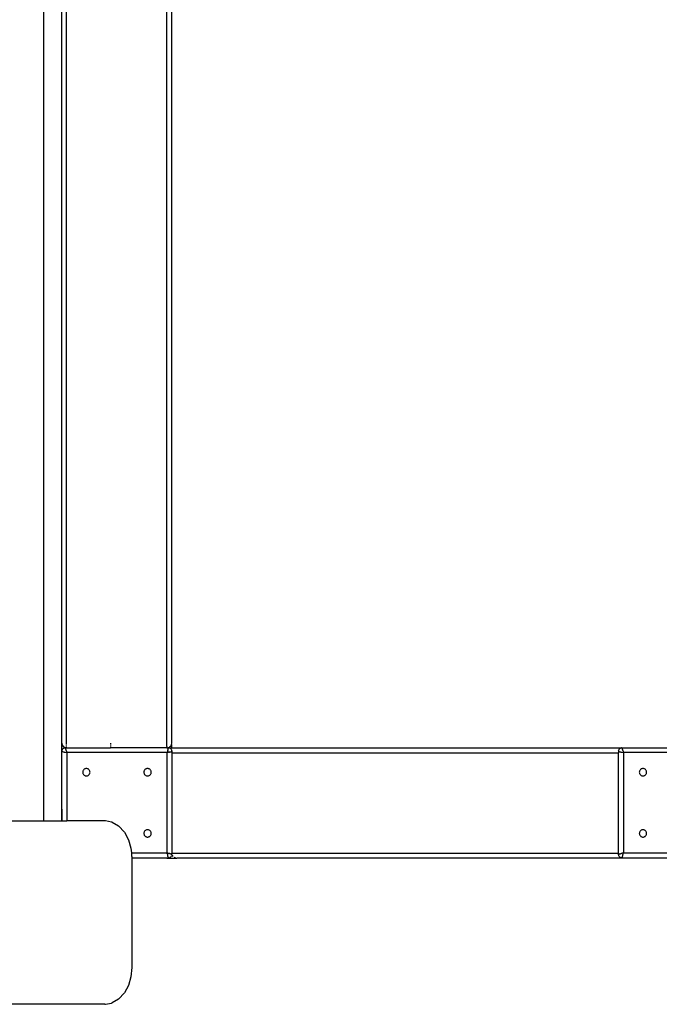
# Model space of a CAD drawing. Units: millimetres. Extents: x 31235 to 44268, y -9844 to 4124.
# Drawn here: x 40111 to 40634, y -2766 to -1961 of the extents above; entities that cross this region are included whole.
import ezdxf

# ---------------------------------------------------------------- set-up
doc = ezdxf.new("R2010")
doc.units = ezdxf.units.MM
doc.layers.add('Strefa bezpieczna', color=8, linetype='Continuous')

msp = doc.modelspace()

# ---------------------------------------------------------------- linework, layer by layer
for p, q in [((40130.15, -1156.41), (40130.15, -2615.96)), ((40149.15, -2553.45), (40149.15, -1246.24)), ((40231.15, -2555.24), (40231.15, -1246.41)), ((40235.15, -2552.41), (40235.15, -1246.28)), ((40145.15, -2552.41), (40145.15, -1250.41)), ((40145.15, -2552.41), (40145.28, -2553.45)), ((40145.15, -2606.41), (40145.15, -2552.41)), ((40145.15, -2559.21), (40145.76, -2559.36)), ((40145.28, -2553.45), (40145.68, -2554.41)), ((40145.31, -2558.77), (40145.28, -2559.24)), ((40145.28, -2559.24), (40145.37, -2559.27)), ((40145.31, -2558.77), (40145.42, -2558.31)), ((40145.45, -2559.29), (40145.37, -2559.27)), ((40145.42, -2558.31), (40145.6, -2557.88)), ((40145.85, -2557.48), (40145.6, -2557.88)), ((40145.68, -2554.41), (40146.32, -2555.24)), ((40145.76, -2559.36), (40145.84, -2559.38)), ((40145.84, -2559.38), (40146.33, -2559.51)), ((40145.85, -2557.48), (40146.15, -2557.12)), ((40146.51, -2556.81), (40146.15, -2557.12)), ((40146.32, -2555.24), (40147.15, -2555.88)), ((40146.33, -2559.51), (40146.45, -2559.53)), ((40146.45, -2559.53), (40147.09, -2559.69)), ((40146.51, -2556.81), (40146.91, -2556.57)), ((40146.91, -2556.57), (40147.35, -2556.39)), ((40148.07, -2556.26), (40147.15, -2555.88)), ((40147.81, -2556.28), (40147.35, -2556.39)), ((40147.81, -2556.28), (40148.07, -2556.26)), ((40148.07, -2556.26), (40148.28, -2556.24)), ((40148.28, -2556.24), (40148.32, -2556.42)), ((40148.28, -2556.24), (40149.15, -2556.24)), ((40148.29, -2556.28), (40148.3, -2556.34)), ((40148.32, -2556.42), (40148.33, -2556.47)), ((40148.33, -2556.47), (40148.35, -2556.52)), ((40148.35, -2556.52), (40148.36, -2556.58)), ((40148.36, -2556.58), (40148.38, -2556.65)), ((40148.4, -2556.72), (40148.38, -2556.65)), ((40148.42, -2556.81), (40148.4, -2556.72)), ((40148.44, -2556.89), (40148.42, -2556.81)), ((40148.46, -2556.99), (40148.44, -2556.89)), ((40148.49, -2557.08), (40148.46, -2556.99)), ((40148.51, -2557.19), (40148.49, -2557.08)), ((40148.54, -2557.3), (40148.51, -2557.19)), ((40148.57, -2557.41), (40148.54, -2557.3)), ((40148.6, -2557.53), (40148.57, -2557.41)), ((40148.63, -2557.66), (40148.6, -2557.53)), ((40148.66, -2557.79), (40148.63, -2557.66)), ((40148.69, -2557.92), (40148.66, -2557.79)), ((40148.73, -2558.05), (40148.69, -2557.92)), ((40148.76, -2558.19), (40148.73, -2558.05)), ((40148.8, -2558.35), (40148.76, -2558.19)), ((40148.83, -2558.48), (40148.8, -2558.35)), ((40148.83, -2558.48), (40148.87, -2558.62)), ((40148.87, -2558.62), (40148.91, -2558.77)), ((40148.91, -2558.77), (40148.94, -2558.92)), ((40148.94, -2558.92), (40148.98, -2559.07)), ((40148.98, -2559.07), (40149.06, -2559.36)), ((40149.06, -2559.36), (40149.09, -2559.51)), ((40149.09, -2559.51), (40149.13, -2559.66)), ((40149.13, -2559.66), (40149.17, -2559.81)), ((40149.15, -2555.24), (40149.15, -2554.41)), ((40149.15, -2556.24), (40149.15, -2555.88)), ((40149.15, -2556.24), (40185.15, -2556.24)), ((40185.15, -2552.41), (40185.15, -2553.45)), ((40185.15, -2554.41), (40185.15, -2555.24)), ((40185.15, -2555.88), (40185.15, -2556.24)), ((40231.15, -2556.24), (40185.15, -2556.24)), ((40231.15, -2556.24), (40232.27, -2556.24)), ((40231.57, -2559.07), (40231.31, -2560.1)), ((40231.61, -2558.92), (40231.57, -2559.07)), ((40231.79, -2558.19), (40231.61, -2558.92)), ((40231.79, -2558.19), (40231.82, -2558.05)), ((40231.98, -2557.41), (40231.82, -2558.05)), ((40231.98, -2557.41), (40232.01, -2557.3)), ((40232.13, -2556.81), (40232.01, -2557.3)), ((40232.13, -2556.81), (40232.15, -2556.73)), ((40232.23, -2556.42), (40232.15, -2556.73)), ((40232.25, -2556.34), (40232.23, -2556.42)), ((40232.27, -2556.24), (40232.25, -2556.34)), ((40232.27, -2556.24), (40233.15, -2555.88)), ((40232.74, -2556.28), (40232.27, -2556.24)), ((40232.74, -2556.28), (40233.2, -2556.39)), ((40233.98, -2555.24), (40233.15, -2555.88)), ((40233.2, -2556.39), (40233.26, -2556.41)), ((40233.26, -2556.41), (40233.64, -2556.57)), ((40233.26, -2556.41), (40235.01, -2556.41)), ((40233.46, -2559.69), (40233.6, -2559.66)), ((40233.6, -2559.66), (40233.73, -2559.63)), ((40234.04, -2556.81), (40233.64, -2556.57)), ((40233.73, -2559.63), (40233.86, -2559.6)), ((40233.86, -2559.6), (40233.98, -2559.56)), ((40234.61, -2554.41), (40233.98, -2555.24)), ((40233.98, -2559.56), (40234.1, -2559.53)), ((40234.04, -2556.81), (40234.4, -2557.12)), ((40234.1, -2559.53), (40234.22, -2559.51)), ((40234.22, -2559.51), (40234.33, -2559.48)), ((40234.33, -2559.48), (40234.43, -2559.45)), ((40234.7, -2557.48), (40234.4, -2557.12)), ((40234.43, -2559.45), (40234.53, -2559.43)), ((40234.53, -2559.43), (40234.62, -2559.4)), ((40235.01, -2553.45), (40234.61, -2554.41)), ((40234.62, -2559.4), (40234.71, -2559.38)), ((40234.7, -2557.48), (40234.95, -2557.88)), ((40234.71, -2559.38), (40234.8, -2559.36)), ((40234.8, -2559.36), (40234.86, -2559.34)), ((40234.93, -2559.33), (40234.86, -2559.34)), ((40234.99, -2559.31), (40234.93, -2559.33)), ((40234.95, -2557.88), (40235.13, -2558.31)), ((40235.05, -2559.3), (40234.99, -2559.31)), ((40235.01, -2553.45), (40235.15, -2552.41)), ((40235.01, -2553.45), (40235.01, -2556.41)), ((40235.01, -2556.41), (40602.24, -2556.41)), ((40235.1, -2559.29), (40235.05, -2559.3)), ((40235.28, -2559.24), (40235.1, -2559.29)), ((40235.15, -2558.41), (40235.13, -2558.31)), ((40235.24, -2558.77), (40235.15, -2558.41)), ((40235.28, -2559.24), (40235.18, -2559.27)), ((40235.24, -2558.77), (40235.28, -2559.24)), ((40235.28, -2559.24), (40235.28, -2560.41)), ((40600.27, -2558.77), (40600.23, -2559.24)), ((40600.23, -2559.24), (40600.33, -2559.27)), ((40600.23, -2559.24), (40600.23, -2560.41)), ((40600.27, -2558.77), (40600.38, -2558.31)), ((40600.41, -2559.29), (40600.33, -2559.27)), ((40600.38, -2558.31), (40600.56, -2557.88)), ((40600.41, -2559.29), (40600.71, -2559.36)), ((40600.8, -2557.48), (40600.56, -2557.88)), ((40600.71, -2559.36), (40600.79, -2559.38)), ((40600.79, -2559.38), (40601.29, -2559.51)), ((40600.8, -2557.48), (40601.11, -2557.12)), ((40601.47, -2556.81), (40601.11, -2557.12)), ((40601.29, -2559.51), (40601.4, -2559.53)), ((40601.4, -2559.53), (40602.04, -2559.69)), ((40601.47, -2556.81), (40601.87, -2556.57)), ((40601.87, -2556.57), (40602.24, -2556.41)), ((40602.24, -2556.41), (40602.3, -2556.39)), ((40602.76, -2556.28), (40602.3, -2556.39)), ((40602.76, -2556.28), (40603.23, -2556.24)), ((40603.23, -2556.24), (40687.23, -2556.24)), ((40603.23, -2556.24), (40603.25, -2556.34)), ((40603.25, -2556.34), (40603.27, -2556.42)), ((40603.27, -2556.42), (40603.29, -2556.47)), ((40603.29, -2556.47), (40603.3, -2556.52)), ((40603.3, -2556.52), (40603.31, -2556.58)), ((40603.31, -2556.58), (40603.33, -2556.65)), ((40603.35, -2556.72), (40603.33, -2556.65)), ((40603.37, -2556.81), (40603.35, -2556.72)), ((40603.39, -2556.89), (40603.37, -2556.81)), ((40603.42, -2556.99), (40603.39, -2556.89)), ((40603.44, -2557.08), (40603.42, -2556.99)), ((40603.47, -2557.19), (40603.44, -2557.08)), ((40603.49, -2557.3), (40603.47, -2557.19)), ((40603.52, -2557.41), (40603.49, -2557.3)), ((40603.55, -2557.53), (40603.52, -2557.41)), ((40603.58, -2557.66), (40603.55, -2557.53)), ((40603.62, -2557.79), (40603.58, -2557.66)), ((40603.65, -2557.92), (40603.62, -2557.79)), ((40603.68, -2558.05), (40603.65, -2557.92)), ((40603.72, -2558.19), (40603.68, -2558.05)), ((40603.76, -2558.35), (40603.72, -2558.19)), ((40603.79, -2558.48), (40603.76, -2558.35)), ((40603.79, -2558.48), (40603.82, -2558.62)), ((40603.82, -2558.62), (40603.86, -2558.77)), ((40603.86, -2558.77), (40603.9, -2558.92)), ((40603.9, -2558.92), (40603.94, -2559.07)), ((40603.94, -2559.07), (40604.01, -2559.36)), ((40604.01, -2559.36), (40604.05, -2559.51)), ((40604.05, -2559.51), (40604.08, -2559.66)), ((40604.08, -2559.66), (40604.12, -2559.81)), ((40147.09, -2559.69), (40147.22, -2559.73)), ((40147.22, -2559.73), (40147.95, -2559.91)), ((40148.1, -2559.95), (40147.95, -2559.91)), ((40148.1, -2559.95), (40149.13, -2560.21)), ((40149.13, -2560.21), (40149.28, -2560.24)), ((40149.17, -2559.81), (40149.2, -2559.95)), ((40149.2, -2559.95), (40149.24, -2560.1)), ((40149.24, -2560.1), (40149.28, -2560.24)), ((40231.28, -2560.24), (40149.28, -2560.24)), ((40149.28, -2560.24), (40149.28, -2615.96)), ((40231.31, -2560.1), (40231.28, -2560.24)), ((40231.42, -2560.21), (40231.28, -2560.24)), ((40231.28, -2560.41), (40231.28, -2560.24)), ((40231.28, -2642.24), (40231.28, -2560.41)), ((40231.56, -2560.17), (40231.42, -2560.21)), ((40231.71, -2560.13), (40231.56, -2560.17)), ((40231.86, -2560.1), (40231.71, -2560.13)), ((40232, -2560.06), (40231.86, -2560.1)), ((40232.15, -2560.02), (40232, -2560.06)), ((40232.45, -2559.95), (40232.15, -2560.02)), ((40232.6, -2559.91), (40232.45, -2559.95)), ((40232.75, -2559.87), (40232.6, -2559.91)), ((40232.89, -2559.84), (40232.75, -2559.87)), ((40233.04, -2559.8), (40232.89, -2559.84)), ((40233.04, -2559.8), (40233.17, -2559.77)), ((40233.17, -2559.77), (40233.33, -2559.73)), ((40233.33, -2559.73), (40233.46, -2559.69)), ((40235.28, -2560.41), (40600.23, -2560.41)), ((40235.28, -2560.41), (40235.28, -2642.41)), ((40600.23, -2642.41), (40600.23, -2560.41)), ((40602.04, -2559.69), (40602.18, -2559.73)), ((40602.18, -2559.73), (40602.91, -2559.91)), ((40603.05, -2559.95), (40602.91, -2559.91)), ((40603.05, -2559.95), (40604.09, -2560.21)), ((40604.09, -2560.21), (40604.23, -2560.24)), ((40604.12, -2559.81), (40604.16, -2559.95)), ((40604.16, -2559.95), (40604.19, -2560.1)), ((40604.19, -2560.1), (40604.23, -2560.24)), ((40604.23, -2560.24), (40604.23, -2642.24)), ((40686.23, -2560.24), (40604.23, -2560.24)), ((40162.31, -2575.77), (40162.28, -2576.24)), ((40162.42, -2575.31), (40162.31, -2575.77)), ((40162.6, -2574.88), (40162.42, -2575.31)), ((40162.85, -2574.48), (40162.6, -2574.88)), ((40163.15, -2574.12), (40162.85, -2574.48)), ((40163.51, -2573.81), (40163.15, -2574.12)), ((40163.91, -2573.57), (40163.51, -2573.81)), ((40164.35, -2573.39), (40163.91, -2573.57)), ((40164.81, -2573.28), (40164.35, -2573.39)), ((40165.28, -2573.24), (40164.81, -2573.28)), ((40165.74, -2573.28), (40165.28, -2573.24)), ((40166.2, -2573.39), (40165.74, -2573.28)), ((40166.64, -2573.57), (40166.2, -2573.39)), ((40167.04, -2573.81), (40166.64, -2573.57)), ((40167.4, -2574.12), (40167.04, -2573.81)), ((40167.7, -2574.48), (40167.4, -2574.12)), ((40167.95, -2574.88), (40167.7, -2574.48)), ((40168.13, -2575.31), (40167.95, -2574.88)), ((40168.24, -2575.77), (40168.13, -2575.31)), ((40168.28, -2576.24), (40168.24, -2575.77)), ((40212.31, -2575.77), (40212.28, -2576.24)), ((40212.42, -2575.31), (40212.31, -2575.77)), ((40212.6, -2574.88), (40212.42, -2575.31)), ((40212.85, -2574.48), (40212.6, -2574.88)), ((40213.15, -2574.12), (40212.85, -2574.48)), ((40213.51, -2573.81), (40213.15, -2574.12)), ((40213.91, -2573.57), (40213.51, -2573.81)), ((40214.35, -2573.39), (40213.91, -2573.57)), ((40214.81, -2573.28), (40214.35, -2573.39)), ((40215.28, -2573.24), (40214.81, -2573.28)), ((40215.74, -2573.28), (40215.28, -2573.24)), ((40216.2, -2573.39), (40215.74, -2573.28)), ((40216.64, -2573.57), (40216.2, -2573.39)), ((40217.04, -2573.81), (40216.64, -2573.57)), ((40217.4, -2574.12), (40217.04, -2573.81)), ((40217.7, -2574.48), (40217.4, -2574.12)), ((40217.95, -2574.88), (40217.7, -2574.48)), ((40218.13, -2575.31), (40217.95, -2574.88)), ((40218.24, -2575.77), (40218.13, -2575.31)), ((40218.28, -2576.24), (40218.24, -2575.77)), ((40617.27, -2575.77), (40617.23, -2576.24)), ((40617.38, -2575.31), (40617.27, -2575.77)), ((40617.56, -2574.88), (40617.38, -2575.31)), ((40617.8, -2574.48), (40617.56, -2574.88)), ((40618.11, -2574.12), (40617.8, -2574.48)), ((40618.47, -2573.81), (40618.11, -2574.12)), ((40618.87, -2573.57), (40618.47, -2573.81)), ((40619.3, -2573.39), (40618.87, -2573.57)), ((40619.76, -2573.28), (40619.3, -2573.39)), ((40620.23, -2573.24), (40619.76, -2573.28)), ((40620.7, -2573.28), (40620.23, -2573.24)), ((40621.16, -2573.39), (40620.7, -2573.28)), ((40621.59, -2573.57), (40621.16, -2573.39)), ((40621.99, -2573.81), (40621.59, -2573.57)), ((40622.35, -2574.12), (40621.99, -2573.81)), ((40622.66, -2574.48), (40622.35, -2574.12)), ((40622.9, -2574.88), (40622.66, -2574.48)), ((40623.08, -2575.31), (40622.9, -2574.88)), ((40623.19, -2575.77), (40623.08, -2575.31)), ((40623.23, -2576.24), (40623.19, -2575.77)), ((40162.28, -2576.24), (40162.31, -2576.71)), ((40162.31, -2576.71), (40162.42, -2577.17)), ((40162.42, -2577.17), (40162.6, -2577.6)), ((40162.6, -2577.6), (40162.85, -2578)), ((40162.85, -2578), (40163.15, -2578.36)), ((40163.15, -2578.36), (40163.51, -2578.67)), ((40163.51, -2578.67), (40163.91, -2578.91)), ((40163.91, -2578.91), (40164.35, -2579.09)), ((40164.35, -2579.09), (40164.81, -2579.2)), ((40164.81, -2579.2), (40165.28, -2579.24)), ((40165.28, -2579.24), (40165.74, -2579.2)), ((40165.74, -2579.2), (40166.2, -2579.09)), ((40166.2, -2579.09), (40166.64, -2578.91)), ((40166.64, -2578.91), (40167.04, -2578.67)), ((40167.04, -2578.67), (40167.4, -2578.36)), ((40167.4, -2578.36), (40167.7, -2578)), ((40167.7, -2578), (40167.95, -2577.6)), ((40167.95, -2577.6), (40168.13, -2577.17)), ((40168.13, -2577.17), (40168.24, -2576.71)), ((40168.24, -2576.71), (40168.28, -2576.24)), ((40212.28, -2576.24), (40212.31, -2576.71)), ((40212.31, -2576.71), (40212.42, -2577.17)), ((40212.42, -2577.17), (40212.6, -2577.6)), ((40212.6, -2577.6), (40212.85, -2578)), ((40212.85, -2578), (40213.15, -2578.36)), ((40213.15, -2578.36), (40213.51, -2578.67)), ((40213.51, -2578.67), (40213.91, -2578.91)), ((40213.91, -2578.91), (40214.35, -2579.09)), ((40214.35, -2579.09), (40214.81, -2579.2)), ((40214.81, -2579.2), (40215.28, -2579.24)), ((40215.28, -2579.24), (40215.74, -2579.2)), ((40215.74, -2579.2), (40216.2, -2579.09)), ((40216.2, -2579.09), (40216.64, -2578.91)), ((40216.64, -2578.91), (40217.04, -2578.67)), ((40217.04, -2578.67), (40217.4, -2578.36)), ((40217.4, -2578.36), (40217.7, -2578)), ((40217.7, -2578), (40217.95, -2577.6)), ((40217.95, -2577.6), (40218.13, -2577.17)), ((40218.13, -2577.17), (40218.24, -2576.71)), ((40218.24, -2576.71), (40218.28, -2576.24)), ((40617.23, -2576.24), (40617.27, -2576.71)), ((40617.27, -2576.71), (40617.38, -2577.17)), ((40617.38, -2577.17), (40617.56, -2577.6)), ((40617.56, -2577.6), (40617.8, -2578)), ((40617.8, -2578), (40618.11, -2578.36)), ((40618.11, -2578.36), (40618.47, -2578.67)), ((40618.47, -2578.67), (40618.87, -2578.91)), ((40618.87, -2578.91), (40619.3, -2579.09)), ((40619.3, -2579.09), (40619.76, -2579.2)), ((40619.76, -2579.2), (40620.23, -2579.24)), ((40620.23, -2579.24), (40620.7, -2579.2)), ((40620.7, -2579.2), (40621.16, -2579.09)), ((40621.16, -2579.09), (40621.59, -2578.91)), ((40621.59, -2578.91), (40621.99, -2578.67)), ((40621.99, -2578.67), (40622.35, -2578.36)), ((40622.35, -2578.36), (40622.66, -2578)), ((40622.66, -2578), (40622.9, -2577.6)), ((40622.9, -2577.6), (40623.08, -2577.17)), ((40623.08, -2577.17), (40623.19, -2576.71)), ((40623.19, -2576.71), (40623.23, -2576.24)), ((40145.28, -2606.41), (40145.15, -2606.41)), ((40145.15, -2615.96), (40145.15, -2606.41)), ((40145.28, -2606.41), (40145.28, -2615.96)), ((40145.28, -2606.41), (40145.3, -2615.96)), ((39717.7, -2615.96), (40130.15, -2615.96)), ((40130.15, -2615.96), (40145.15, -2615.96)), ((40145.15, -2615.96), (40145.28, -2615.96)), ((40145.28, -2615.96), (40145.3, -2615.96)), ((40145.3, -2615.96), (40145.34, -2615.96)), ((40145.34, -2615.96), (40145.37, -2615.96)), ((40145.37, -2615.96), (40145.45, -2615.96)), ((40145.45, -2615.96), (40145.48, -2615.96)), ((40145.48, -2615.96), (40145.52, -2615.96)), ((40145.52, -2615.96), (40145.56, -2615.96)), ((40145.56, -2615.96), (40145.61, -2615.96)), ((40145.61, -2615.96), (40145.66, -2615.96)), ((40145.66, -2615.96), (40145.76, -2615.96)), ((40145.76, -2615.96), (40145.84, -2615.96)), ((40145.84, -2615.96), (40145.9, -2615.96)), ((40145.9, -2615.96), (40145.96, -2615.96)), ((40145.96, -2615.96), (40146.03, -2615.96)), ((40146.03, -2615.96), (40146.1, -2615.96)), ((40146.1, -2615.96), (40146.17, -2615.96)), ((40146.17, -2615.96), (40146.33, -2615.96)), ((40146.33, -2615.96), (40146.45, -2615.96)), ((40146.45, -2615.96), (40146.53, -2615.96)), ((40146.53, -2615.96), (40146.61, -2615.96)), ((40146.61, -2615.96), (40146.7, -2615.96)), ((40146.7, -2615.96), (40146.79, -2615.96)), ((40146.79, -2615.96), (40146.88, -2615.96)), ((40146.88, -2615.96), (40147.09, -2615.96)), ((40147.09, -2615.96), (40147.23, -2615.96)), ((40147.23, -2615.96), (40147.32, -2615.96)), ((40147.32, -2615.96), (40147.42, -2615.96)), ((40147.42, -2615.96), (40147.52, -2615.96)), ((40147.52, -2615.96), (40147.62, -2615.96)), ((40147.62, -2615.96), (40147.72, -2615.96)), ((40147.72, -2615.96), (40147.95, -2615.96)), ((40147.95, -2615.96), (40148.1, -2615.96)), ((40148.1, -2615.96), (40148.3, -2615.96)), ((40148.3, -2615.96), (40148.4, -2615.96)), ((40148.4, -2615.96), (40148.5, -2615.96)), ((40148.5, -2615.96), (40148.6, -2615.96)), ((40148.6, -2615.96), (40148.7, -2615.96)), ((40148.7, -2615.96), (40148.8, -2615.96)), ((40148.8, -2615.96), (40149.13, -2615.96)), ((40149.13, -2615.96), (40149.28, -2615.96)), ((40180.32, -2615.96), (40149.28, -2615.96)), ((40180.87, -2616.06), (40180.32, -2615.96)), ((40185.81, -2616.98), (40180.87, -2616.06)), ((40186.34, -2617.08), (40185.81, -2616.98)), ((40186.34, -2617.08), (40191.44, -2620.07)), ((40191.44, -2620.07), (40191.85, -2620.33)), ((40191.85, -2620.33), (40196.18, -2625.03)), ((40213.51, -2623.81), (40213.15, -2624.12)), ((40213.91, -2623.57), (40213.51, -2623.81)), ((40214.35, -2623.39), (40213.91, -2623.57)), ((40214.81, -2623.28), (40214.35, -2623.39)), ((40215.28, -2623.24), (40214.81, -2623.28)), ((40215.74, -2623.28), (40215.28, -2623.24)), ((40216.2, -2623.39), (40215.74, -2623.28)), ((40216.64, -2623.57), (40216.2, -2623.39)), ((40217.04, -2623.81), (40216.64, -2623.57)), ((40217.4, -2624.12), (40217.04, -2623.81)), ((40618.47, -2623.81), (40618.11, -2624.12)), ((40618.87, -2623.57), (40618.47, -2623.81)), ((40619.3, -2623.39), (40618.87, -2623.57)), ((40619.76, -2623.28), (40619.3, -2623.39)), ((40620.23, -2623.24), (40619.76, -2623.28)), ((40620.7, -2623.28), (40620.23, -2623.24)), ((40621.16, -2623.39), (40620.7, -2623.28)), ((40621.59, -2623.57), (40621.16, -2623.39)), ((40621.99, -2623.81), (40621.59, -2623.57)), ((40622.35, -2624.12), (40621.99, -2623.81)), ((40196.18, -2625.03), (40196.38, -2625.37)), ((40196.38, -2625.37), (40199.65, -2631.4)), ((40199.65, -2631.4), (40201.71, -2638.43)), ((40212.31, -2625.77), (40212.28, -2626.24)), ((40212.28, -2626.24), (40212.31, -2626.71)), ((40212.42, -2625.31), (40212.31, -2625.77)), ((40212.31, -2626.71), (40212.42, -2627.17)), ((40212.6, -2624.88), (40212.42, -2625.31)), ((40212.42, -2627.17), (40212.6, -2627.6)), ((40212.85, -2624.48), (40212.6, -2624.88)), ((40212.6, -2627.6), (40212.85, -2628)), ((40213.15, -2624.12), (40212.85, -2624.48)), ((40212.85, -2628), (40213.15, -2628.36)), ((40213.15, -2628.36), (40213.51, -2628.67)), ((40213.51, -2628.67), (40213.91, -2628.91)), ((40213.91, -2628.91), (40214.35, -2629.09)), ((40214.35, -2629.09), (40214.81, -2629.2)), ((40214.81, -2629.2), (40215.28, -2629.24)), ((40215.28, -2629.24), (40215.74, -2629.2)), ((40215.74, -2629.2), (40216.2, -2629.09)), ((40216.2, -2629.09), (40216.64, -2628.91)), ((40216.64, -2628.91), (40217.04, -2628.67)), ((40217.04, -2628.67), (40217.4, -2628.36)), ((40217.7, -2624.48), (40217.4, -2624.12)), ((40217.4, -2628.36), (40217.7, -2628)), ((40217.95, -2624.88), (40217.7, -2624.48)), ((40217.7, -2628), (40217.95, -2627.6)), ((40218.13, -2625.31), (40217.95, -2624.88)), ((40217.95, -2627.6), (40218.13, -2627.17)), ((40218.24, -2625.77), (40218.13, -2625.31)), ((40218.13, -2627.17), (40218.24, -2626.71)), ((40218.28, -2626.24), (40218.24, -2625.77)), ((40218.24, -2626.71), (40218.28, -2626.24)), ((40617.27, -2625.77), (40617.23, -2626.24)), ((40617.23, -2626.24), (40617.27, -2626.71)), ((40617.38, -2625.31), (40617.27, -2625.77)), ((40617.27, -2626.71), (40617.38, -2627.17)), ((40617.56, -2624.88), (40617.38, -2625.31)), ((40617.38, -2627.17), (40617.56, -2627.6)), ((40617.8, -2624.48), (40617.56, -2624.88)), ((40617.56, -2627.6), (40617.8, -2628)), ((40618.11, -2624.12), (40617.8, -2624.48)), ((40617.8, -2628), (40618.11, -2628.36)), ((40618.11, -2628.36), (40618.47, -2628.67)), ((40618.47, -2628.67), (40618.87, -2628.91)), ((40618.87, -2628.91), (40619.3, -2629.09)), ((40619.3, -2629.09), (40619.76, -2629.2)), ((40619.76, -2629.2), (40620.23, -2629.24)), ((40620.23, -2629.24), (40620.7, -2629.2)), ((40620.7, -2629.2), (40621.16, -2629.09)), ((40621.16, -2629.09), (40621.59, -2628.91)), ((40621.59, -2628.91), (40621.99, -2628.67)), ((40621.99, -2628.67), (40622.35, -2628.36)), ((40622.66, -2624.48), (40622.35, -2624.12)), ((40622.35, -2628.36), (40622.66, -2628)), ((40622.9, -2624.88), (40622.66, -2624.48)), ((40622.66, -2628), (40622.9, -2627.6)), ((40623.08, -2625.31), (40622.9, -2624.88)), ((40622.9, -2627.6), (40623.08, -2627.17)), ((40623.19, -2625.77), (40623.08, -2625.31)), ((40623.08, -2627.17), (40623.19, -2626.71)), ((40623.23, -2626.24), (40623.19, -2625.77)), ((40623.19, -2626.71), (40623.23, -2626.24)), ((40201.71, -2638.43), (40202.06, -2642.24)), ((40202.06, -2642.24), (40231.28, -2642.24)), ((40202.06, -2642.24), (40202.08, -2642.38)), ((40202.08, -2642.38), (40202.11, -2642.75)), ((40202.11, -2642.75), (40202.12, -2642.84)), ((40202.12, -2642.84), (40202.13, -2642.94)), ((40202.13, -2642.94), (40202.14, -2643.03)), ((40202.14, -2643.03), (40202.15, -2643.13)), ((40202.15, -2643.13), (40202.16, -2643.22)), ((40202.16, -2643.22), (40202.17, -2643.42)), ((40202.17, -2643.42), (40202.18, -2643.45)), ((40202.18, -2643.45), (40202.19, -2643.57)), ((40202.19, -2643.57), (40202.21, -2643.82)), ((40202.21, -2643.82), (40202.22, -2643.92)), ((40202.22, -2643.92), (40202.23, -2644.01)), ((40202.23, -2644.01), (40202.24, -2644.11)), ((40202.24, -2644.11), (40202.25, -2644.2)), ((40202.25, -2644.2), (40202.25, -2644.29)), ((40202.25, -2644.29), (40202.27, -2644.43)), ((40202.27, -2644.43), (40202.29, -2644.66)), ((40202.29, -2644.66), (40202.3, -2644.74)), ((40202.3, -2644.74), (40202.3, -2644.83)), ((40202.3, -2644.83), (40202.31, -2644.91)), ((40202.31, -2644.91), (40202.32, -2644.99)), ((40202.32, -2644.99), (40202.33, -2645.07)), ((40202.33, -2645.07), (40202.34, -2645.18)), ((40202.34, -2645.18), (40202.35, -2645.36)), ((40202.35, -2645.36), (40202.36, -2645.43)), ((40202.36, -2645.43), (40202.37, -2645.5)), ((40202.37, -2645.5), (40202.37, -2645.56)), ((40202.37, -2645.56), (40202.38, -2645.62)), ((40202.38, -2645.62), (40202.38, -2645.68)), ((40202.38, -2645.68), (40202.39, -2645.76)), ((40202.39, -2645.76), (40202.4, -2645.87)), ((40202.4, -2645.87), (40202.41, -2645.91)), ((40202.41, -2645.91), (40202.41, -2645.96)), ((40202.41, -2645.96), (40202.42, -2646.02)), ((40202.42, -2646.02), (40202.42, -2646.06)), ((40202.42, -2646.06), (40202.42, -2646.14)), ((40202.42, -2646.14), (40202.42, -2646.18)), ((40202.42, -2646.18), (40202.42, -2646.24)), ((40202.42, -2646.24), (40202.42, -2646.41)), ((40202.42, -2646.41), (40202.42, -2735.9)), ((40231.11, -2646.41), (40202.42, -2646.41)), ((40231.15, -2646.41), (40231.11, -2646.41)), ((40231.15, -2646.41), (40239.15, -2646.41)), ((40231.28, -2642.24), (40231.31, -2642.38)), ((40231.42, -2642.28), (40231.28, -2642.24)), ((40231.32, -2642.41), (40231.31, -2642.38)), ((40231.35, -2642.53), (40231.32, -2642.41)), ((40231.35, -2642.53), (40231.38, -2642.67)), ((40231.42, -2642.82), (40231.38, -2642.67)), ((40231.42, -2642.28), (40231.96, -2642.41)), ((40231.42, -2642.82), (40231.46, -2642.97)), ((40231.46, -2642.97), (40231.49, -2643.12)), ((40231.49, -2643.12), (40231.57, -2643.42)), ((40231.58, -2643.45), (40231.57, -2643.42)), ((40231.61, -2643.57), (40231.58, -2643.45)), ((40231.61, -2643.57), (40231.64, -2643.71)), ((40231.64, -2643.71), (40231.68, -2643.86)), ((40231.68, -2643.86), (40231.72, -2644.01)), ((40231.72, -2644.01), (40231.75, -2644.15)), ((40231.79, -2644.29), (40231.75, -2644.15)), ((40231.82, -2644.43), (40231.79, -2644.29)), ((40231.86, -2644.57), (40231.82, -2644.43)), ((40231.89, -2644.7), (40231.86, -2644.57)), ((40231.92, -2644.83), (40231.89, -2644.7)), ((40231.95, -2644.95), (40231.92, -2644.83)), ((40231.98, -2645.07), (40231.95, -2644.95)), ((40232.45, -2642.54), (40231.96, -2642.41)), ((40232.01, -2645.18), (40231.98, -2645.07)), ((40232.04, -2645.29), (40232.01, -2645.18)), ((40232.06, -2645.4), (40232.04, -2645.29)), ((40232.09, -2645.5), (40232.06, -2645.4)), ((40232.11, -2645.59), (40232.09, -2645.5)), ((40232.13, -2645.68), (40232.11, -2645.59)), ((40232.15, -2645.76), (40232.13, -2645.68)), ((40232.15, -2645.76), (40232.17, -2645.83)), ((40232.19, -2645.9), (40232.17, -2645.83)), ((40232.19, -2645.9), (40232.21, -2645.96)), ((40232.21, -2645.96), (40232.22, -2646.02)), ((40232.22, -2646.02), (40232.23, -2646.06)), ((40232.32, -2646.41), (40232.23, -2646.06)), ((40232.32, -2646.41), (40232.25, -2646.14)), ((40232.74, -2646.2), (40232.27, -2646.24)), ((40232.6, -2642.57), (40232.45, -2642.54)), ((40233.33, -2642.75), (40232.6, -2642.57)), ((40232.74, -2646.2), (40233.2, -2646.09)), ((40233.64, -2645.91), (40233.2, -2646.09)), ((40233.33, -2642.75), (40233.46, -2642.79)), ((40234.1, -2642.95), (40233.46, -2642.79)), ((40234.04, -2645.67), (40233.64, -2645.91)), ((40234.04, -2645.67), (40234.4, -2645.36)), ((40234.1, -2642.95), (40234.22, -2642.98)), ((40234.71, -2643.1), (40234.22, -2642.98)), ((40234.7, -2645), (40234.4, -2645.36)), ((40234.7, -2645), (40234.95, -2644.6)), ((40234.71, -2643.1), (40234.79, -2643.12)), ((40235.1, -2643.2), (40234.79, -2643.12)), ((40235.13, -2644.17), (40234.95, -2644.6)), ((40235.18, -2643.22), (40235.1, -2643.2)), ((40235.24, -2643.71), (40235.13, -2644.17)), ((40235.26, -2643.26), (40235.18, -2643.22)), ((40235.24, -2643.71), (40235.26, -2643.26)), ((40235.26, -2643.26), (40235.28, -2642.41)), ((40235.28, -2642.41), (40600.23, -2642.41)), ((40236.32, -2645.24), (40235.68, -2644.41)), ((40238.11, -2646.28), (40237.15, -2645.88)), ((40238.11, -2646.28), (40239.15, -2646.41)), ((41051.15, -2646.41), (40239.15, -2646.41)), ((40600.23, -2642.41), (40600.23, -2643.24)), ((40600.23, -2643.24), (40600.33, -2643.22)), ((40600.27, -2643.71), (40600.23, -2643.24)), ((40600.27, -2643.71), (40600.38, -2644.17)), ((40600.41, -2643.2), (40600.33, -2643.22)), ((40600.56, -2644.6), (40600.38, -2644.17)), ((40600.45, -2643.19), (40600.41, -2643.2)), ((40600.51, -2643.17), (40600.45, -2643.19)), ((40600.57, -2643.16), (40600.51, -2643.17)), ((40600.8, -2645), (40600.56, -2644.6)), ((40600.57, -2643.16), (40600.64, -2643.14)), ((40600.71, -2643.12), (40600.64, -2643.14)), ((40600.71, -2643.12), (40600.79, -2643.1)), ((40600.79, -2643.1), (40600.88, -2643.08)), ((40600.8, -2645), (40601.11, -2645.36)), ((40600.88, -2643.08), (40600.97, -2643.06)), ((40600.97, -2643.06), (40601.07, -2643.03)), ((40601.07, -2643.03), (40601.18, -2643)), ((40601.11, -2645.36), (40601.47, -2645.67)), ((40601.18, -2643), (40601.29, -2642.98)), ((40601.29, -2642.98), (40601.4, -2642.95)), ((40601.4, -2642.95), (40601.52, -2642.92)), ((40601.47, -2645.67), (40601.87, -2645.91)), ((40601.52, -2642.92), (40601.64, -2642.89)), ((40601.64, -2642.89), (40601.77, -2642.86)), ((40601.77, -2642.86), (40601.9, -2642.82)), ((40602.3, -2646.09), (40601.87, -2645.91)), ((40601.9, -2642.82), (40602.04, -2642.79)), ((40602.04, -2642.79), (40602.18, -2642.75)), ((40602.18, -2642.75), (40602.32, -2642.72)), ((40602.76, -2646.2), (40602.3, -2646.09)), ((40602.46, -2642.68), (40602.32, -2642.72)), ((40602.61, -2642.65), (40602.46, -2642.68)), ((40602.76, -2642.61), (40602.61, -2642.65)), ((40602.91, -2642.57), (40602.76, -2642.61)), ((40602.76, -2646.2), (40603.23, -2646.24)), ((40602.91, -2642.57), (40603.05, -2642.54)), ((40603.35, -2642.46), (40603.05, -2642.54)), ((40603.19, -2646.41), (40603.35, -2645.76)), ((40603.19, -2646.41), (40603.25, -2646.14)), ((40603.27, -2646.06), (40603.25, -2646.14)), ((40603.5, -2642.42), (40603.35, -2642.46)), ((40603.35, -2645.76), (40603.37, -2645.68)), ((40603.37, -2645.68), (40603.49, -2645.18)), ((40603.49, -2645.18), (40603.52, -2645.07)), ((40603.54, -2642.41), (40603.5, -2642.42)), ((40603.52, -2645.07), (40603.68, -2644.43)), ((40603.65, -2642.39), (40603.54, -2642.41)), ((40603.65, -2642.39), (40603.8, -2642.35)), ((40603.68, -2644.43), (40603.72, -2644.29)), ((40603.72, -2644.29), (40603.9, -2643.57)), ((40603.94, -2642.31), (40603.8, -2642.35)), ((40603.94, -2643.42), (40603.9, -2643.57)), ((40604.09, -2642.28), (40603.94, -2642.31)), ((40603.94, -2643.42), (40604.19, -2642.41)), ((40604.23, -2642.24), (40604.09, -2642.28)), ((40604.19, -2642.38), (40604.23, -2642.24)), ((40604.19, -2642.41), (40604.19, -2642.38)), ((40604.23, -2642.24), (40686.23, -2642.24)), ((40202.42, -2735.9), (40201.71, -2743.5)), ((40201.71, -2743.5), (40199.65, -2750.52)), ((40199.65, -2750.52), (40196.38, -2756.55)), ((40196.18, -2756.89), (40191.85, -2761.59)), ((40196.18, -2756.89), (40196.38, -2756.55)), ((40180.32, -2765.96), (39845.6, -2765.96)), ((40180.32, -2765.96), (40180.87, -2765.86)), ((40180.87, -2765.86), (40185.81, -2764.94)), ((40185.81, -2764.94), (40186.34, -2764.84)), ((40191.44, -2761.85), (40186.34, -2764.84)), ((40191.44, -2761.85), (40191.85, -2761.59))]:
    msp.add_line(p, q)
at = {"color": 0}
msp.add_line((40231.15, -2556.24), (40231.15, -2555.88), dxfattribs=at)
at = {"layer": 'Strefa bezpieczna', "color": 0}
msp.add_line((40231.15, -2555.24), (40231.15, -2555.88), dxfattribs=at)

doc.saveas('drawing.dxf')
